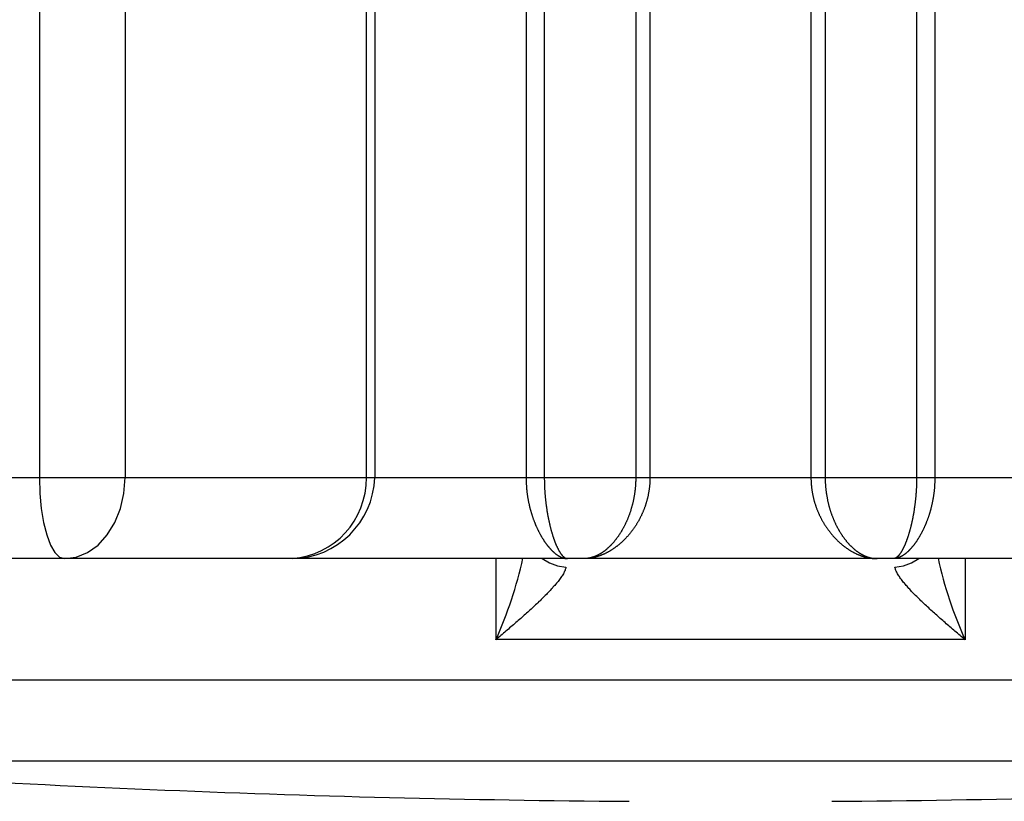
# Model space of a CAD drawing. Extents: x 157 to 1624, y 101 to 2376.
# Drawn here: x 717 to 730, y 556 to 566 of the extents above; entities that cross this region are included whole.
import ezdxf

# ---------------------------------------------------------------- set-up
doc = ezdxf.new("R2010")
doc.units = 0
doc.header["$LTSCALE"] = 8.333333
doc.layers.get('0').update_dxf_attribs({"linetype": 'CONTINUOUS'})

msp = doc.modelspace()

# ---------------------------------------------------------------- linework, layer by layer
at = {"color": 7, "linetype": 'CONTINUOUS'}
for p, q in [((717.644, 571.361), (717.644, 559.861)), ((718.702, 571.361), (718.702, 559.861)), ((721.68, 571.361), (721.68, 559.861)), ((721.79, 559.861), (721.79, 571.361)), ((723.653, 571.361), (723.653, 559.861)), ((723.878, 571.361), (723.878, 559.861)), ((725.007, 571.361), (725.007, 559.861)), ((725.182, 571.361), (725.182, 559.861)), ((727.17, 571.361), (727.17, 559.861)), ((727.346, 571.361), (727.346, 559.861)), ((728.474, 571.361), (728.474, 559.861)), ((728.699, 571.361), (728.699, 559.861)), ((707.802, 559.861), (717.644, 559.861)), ((717.644, 559.861), (718.702, 559.861)), ((718.702, 559.861), (721.68, 559.861)), ((721.68, 559.861), (721.79, 559.861)), ((721.79, 559.861), (723.653, 559.861)), ((723.653, 559.861), (723.878, 559.861)), ((723.878, 559.861), (725.007, 559.861)), ((725.007, 559.861), (725.182, 559.861)), ((725.182, 559.861), (727.17, 559.861)), ((727.17, 559.861), (727.346, 559.861)), ((727.346, 559.861), (728.474, 559.861)), ((728.474, 559.861), (728.699, 559.861)), ((728.699, 559.861), (730.562, 559.861)), ((717.954, 558.861), (708.47, 558.861)), ((720.764, 558.861), (717.954, 558.861)), ((724.166, 558.861), (720.764, 558.861)), ((723.28, 558.861), (723.28, 557.861)), ((724.366, 558.861), (724.166, 558.861)), ((727.986, 558.861), (724.366, 558.861)), ((728.186, 558.861), (727.986, 558.861)), ((731.588, 558.861), (728.186, 558.861)), ((729.073, 558.861), (729.073, 557.861)), ((729.073, 557.861), (723.28, 557.861)), ((740.176, 557.362), (712.176, 557.362)), ((713.099, 556.365), (739.253, 556.365))]:
    msp.add_line(p, q, dxfattribs=at)
for points in [[(717.644, 559.861), (717.65, 559.666), (717.668, 559.478), (717.696, 559.305), (717.735, 559.154), (717.782, 559.029), (717.836, 558.937), (717.894, 558.88), (717.954, 558.861)], [(717.954, 558.861), (718.1, 558.88), (718.24, 558.937), (718.37, 559.029), (718.483, 559.154), (718.576, 559.305), (718.645, 559.478), (718.687, 559.666), (718.702, 559.861)], [(723.653, 559.861), (723.653, 559.853), (723.653, 559.846), (723.653, 559.838), (723.653, 559.83), (723.653, 559.823), (723.654, 559.815), (723.654, 559.808), (723.654, 559.8), (723.655, 559.792), (723.655, 559.785), (723.655, 559.777), (723.656, 559.769), (723.656, 559.762), (723.657, 559.754), (723.657, 559.747), (723.658, 559.739), (723.659, 559.731), (723.659, 559.724), (723.66, 559.716), (723.661, 559.709), (723.662, 559.701), (723.662, 559.694), (723.663, 559.686), (723.664, 559.679), (723.665, 559.671), (723.666, 559.664), (723.667, 559.656), (723.668, 559.649), (723.669, 559.641), (723.67, 559.634), (723.671, 559.627), (723.672, 559.619), (723.674, 559.612), (723.675, 559.605), (723.676, 559.597), (723.677, 559.59), (723.679, 559.583), (723.68, 559.576), (723.682, 559.568), (723.683, 559.561), (723.684, 559.554), (723.686, 559.547), (723.688, 559.54), (723.689, 559.533), (723.691, 559.525), (723.692, 559.518), (723.694, 559.511), (723.696, 559.504), (723.697, 559.497), (723.699, 559.49), (723.701, 559.483), (723.703, 559.476), (723.705, 559.469), (723.706, 559.463), (723.708, 559.456), (723.71, 559.449), (723.712, 559.442), (723.714, 559.435), (723.716, 559.428), (723.718, 559.422), (723.72, 559.415), (723.722, 559.408), (723.724, 559.402), (723.727, 559.395), (723.729, 559.389), (723.731, 559.382), (723.733, 559.376), (723.735, 559.369), (723.738, 559.363), (723.74, 559.356), (723.742, 559.35), (723.744, 559.343), (723.747, 559.337), (723.749, 559.331), (723.751, 559.325), (723.754, 559.319), (723.756, 559.312), (723.759, 559.306), (723.761, 559.3), (723.764, 559.294), (723.766, 559.288), (723.769, 559.282), (723.771, 559.276), (723.774, 559.27), (723.776, 559.264), (723.779, 559.258), (723.781, 559.253), (723.784, 559.247), (723.787, 559.241), (723.789, 559.235), (723.792, 559.23), (723.795, 559.224), (723.797, 559.218), (723.8, 559.213), (723.803, 559.207), (723.806, 559.202), (723.808, 559.196), (723.811, 559.191), (723.814, 559.186), (723.817, 559.18), (723.819, 559.175), (723.822, 559.17), (723.825, 559.164), (723.828, 559.159), (723.831, 559.154), (723.834, 559.149), (723.836, 559.144), (723.839, 559.139), (723.842, 559.134), (723.845, 559.129), (723.848, 559.124), (723.851, 559.119), (723.854, 559.115), (723.857, 559.11), (723.86, 559.105), (723.863, 559.1), (723.866, 559.096), (723.869, 559.091), (723.871, 559.087), (723.874, 559.082), (723.877, 559.078), (723.88, 559.073), (723.883, 559.069), (723.886, 559.065), (723.889, 559.06), (723.892, 559.056), (723.895, 559.052), (723.898, 559.048), (723.901, 559.044), (723.905, 559.04), (723.908, 559.036), (723.911, 559.032), (723.914, 559.028), (723.917, 559.024), (723.92, 559.02), (723.923, 559.016), (723.926, 559.012), (723.929, 559.009), (723.932, 559.005), (723.935, 559.001), (723.938, 558.998), (723.941, 558.994), (723.944, 558.991), (723.947, 558.987), (723.951, 558.984), (723.954, 558.98), (723.957, 558.977), (723.96, 558.974), (723.963, 558.97), (723.966, 558.967), (723.969, 558.964), (723.972, 558.961), (723.975, 558.958), (723.978, 558.955), (723.982, 558.952), (723.985, 558.949), (723.988, 558.946), (723.991, 558.943), (723.994, 558.941), (723.997, 558.938), (724, 558.935), (724.003, 558.933), (724.006, 558.93), (724.009, 558.927), (724.012, 558.925), (724.016, 558.922), (724.019, 558.92), (724.022, 558.918), (724.025, 558.915), (724.028, 558.913), (724.031, 558.911), (724.034, 558.909), (724.037, 558.907), (724.04, 558.905), (724.043, 558.902), (724.046, 558.9), (724.05, 558.899), (724.053, 558.897), (724.056, 558.895), (724.059, 558.893), (724.062, 558.891), (724.065, 558.89), (724.068, 558.888), (724.071, 558.886), (724.074, 558.885), (724.077, 558.883), (724.08, 558.882), (724.083, 558.88), (724.086, 558.879), (724.089, 558.878), (724.092, 558.876), (724.095, 558.875), (724.098, 558.874), (724.101, 558.873), (724.104, 558.872), (724.107, 558.871), (724.11, 558.87), (724.113, 558.869), (724.116, 558.868), (724.119, 558.867), (724.122, 558.867), (724.125, 558.866), (724.128, 558.865), (724.131, 558.864), (724.134, 558.864), (724.137, 558.863), (724.14, 558.863), (724.143, 558.862), (724.146, 558.862), (724.149, 558.862), (724.152, 558.862), (724.155, 558.861), (724.158, 558.861), (724.161, 558.861), (724.164, 558.861), (724.166, 558.861)], [(723.878, 559.861), (723.878, 559.853), (723.878, 559.846), (723.878, 559.838), (723.879, 559.83), (723.879, 559.823), (723.879, 559.815), (723.879, 559.807), (723.879, 559.8), (723.879, 559.792), (723.88, 559.784), (723.88, 559.777), (723.88, 559.769), (723.88, 559.761), (723.881, 559.754), (723.881, 559.746), (723.881, 559.738), (723.882, 559.731), (723.882, 559.723), (723.882, 559.716), (723.883, 559.708), (723.883, 559.701), (723.884, 559.693), (723.884, 559.685), (723.885, 559.678), (723.885, 559.67), (723.886, 559.663), (723.886, 559.655), (723.887, 559.648), (723.888, 559.64), (723.888, 559.633), (723.889, 559.626), (723.89, 559.618), (723.89, 559.611), (723.891, 559.604), (723.892, 559.596), (723.892, 559.589), (723.893, 559.582), (723.894, 559.575), (723.895, 559.567), (723.896, 559.56), (723.896, 559.553), (723.897, 559.546), (723.898, 559.539), (723.899, 559.531), (723.9, 559.524), (723.901, 559.517), (723.902, 559.51), (723.903, 559.503), (723.904, 559.496), (723.905, 559.489), (723.906, 559.482), (723.907, 559.475), (723.908, 559.468), (723.909, 559.461), (723.91, 559.455), (723.911, 559.448), (723.912, 559.441), (723.913, 559.434), (723.914, 559.427), (723.916, 559.421), (723.917, 559.414), (723.918, 559.407), (723.919, 559.401), (723.92, 559.394), (723.922, 559.388), (723.923, 559.381), (723.924, 559.375), (723.925, 559.368), (723.926, 559.362), (723.928, 559.355), (723.929, 559.349), (723.93, 559.343), (723.932, 559.336), (723.933, 559.33), (723.934, 559.324), (723.936, 559.318), (723.937, 559.312), (723.938, 559.306), (723.94, 559.3), (723.941, 559.294), (723.942, 559.288), (723.944, 559.282), (723.945, 559.276), (723.947, 559.27), (723.948, 559.264), (723.95, 559.258), (723.951, 559.252), (723.953, 559.246), (723.954, 559.241), (723.955, 559.235), (723.957, 559.229), (723.958, 559.224), (723.96, 559.218), (723.961, 559.213), (723.963, 559.207), (723.964, 559.202), (723.966, 559.196), (723.968, 559.191), (723.969, 559.186), (723.971, 559.18), (723.972, 559.175), (723.974, 559.17), (723.975, 559.165), (723.977, 559.159), (723.979, 559.154), (723.98, 559.149), (723.982, 559.144), (723.983, 559.139), (723.985, 559.134), (723.987, 559.129), (723.988, 559.124), (723.99, 559.12), (723.991, 559.115), (723.993, 559.11), (723.995, 559.105), (723.996, 559.101), (723.998, 559.096), (724, 559.092), (724.001, 559.087), (724.003, 559.083), (724.005, 559.078), (724.006, 559.074), (724.008, 559.069), (724.009, 559.065), (724.011, 559.061), (724.013, 559.057), (724.015, 559.052), (724.016, 559.048), (724.018, 559.044), (724.02, 559.04), (724.021, 559.036), (724.023, 559.032), (724.025, 559.028), (724.026, 559.024), (724.028, 559.02), (724.03, 559.017), (724.031, 559.013), (724.033, 559.009), (724.035, 559.005), (724.037, 559.002), (724.038, 558.998), (724.04, 558.995), (724.042, 558.991), (724.043, 558.988), (724.045, 558.984), (724.047, 558.981), (724.049, 558.978), (724.05, 558.974), (724.052, 558.971), (724.054, 558.968), (724.056, 558.965), (724.057, 558.962), (724.059, 558.958), (724.061, 558.955), (724.062, 558.952), (724.064, 558.95), (724.066, 558.947), (724.068, 558.944), (724.069, 558.941), (724.071, 558.938), (724.073, 558.936), (724.075, 558.933), (724.076, 558.93), (724.078, 558.928), (724.08, 558.925), (724.081, 558.923), (724.083, 558.92), (724.085, 558.918), (724.087, 558.916), (724.088, 558.914), (724.09, 558.911), (724.092, 558.909), (724.094, 558.907), (724.095, 558.905), (724.097, 558.903), (724.099, 558.901), (724.1, 558.899), (724.102, 558.897), (724.104, 558.895), (724.106, 558.893), (724.107, 558.892), (724.109, 558.89), (724.111, 558.888), (724.113, 558.887), (724.114, 558.885), (724.116, 558.883), (724.118, 558.882), (724.119, 558.881), (724.121, 558.879), (724.123, 558.878), (724.124, 558.877), (724.126, 558.875), (724.128, 558.874), (724.13, 558.873), (724.131, 558.872), (724.133, 558.871), (724.135, 558.87), (724.136, 558.869), (724.138, 558.868), (724.14, 558.867), (724.141, 558.867), (724.143, 558.866), (724.145, 558.865), (724.146, 558.865), (724.148, 558.864), (724.15, 558.863), (724.151, 558.863), (724.153, 558.863), (724.155, 558.862), (724.156, 558.862), (724.158, 558.862), (724.16, 558.861), (724.161, 558.861), (724.163, 558.861), (724.165, 558.861), (724.166, 558.861)], [(725.007, 559.861), (725.007, 559.853), (725.006, 559.846), (725.006, 559.838), (725.006, 559.83), (725.006, 559.823), (725.006, 559.815), (725.005, 559.807), (725.005, 559.8), (725.005, 559.792), (725.004, 559.784), (725.004, 559.777), (725.003, 559.769), (725.003, 559.761), (725.002, 559.754), (725.002, 559.746), (725.001, 559.738), (725, 559.731), (724.999, 559.723), (724.999, 559.716), (724.998, 559.708), (724.997, 559.701), (724.996, 559.693), (724.995, 559.685), (724.994, 559.678), (724.993, 559.67), (724.992, 559.663), (724.991, 559.655), (724.99, 559.648), (724.988, 559.64), (724.987, 559.633), (724.986, 559.626), (724.985, 559.618), (724.983, 559.611), (724.982, 559.604), (724.98, 559.596), (724.979, 559.589), (724.977, 559.582), (724.976, 559.575), (724.974, 559.567), (724.973, 559.56), (724.971, 559.553), (724.969, 559.546), (724.968, 559.539), (724.966, 559.531), (724.964, 559.524), (724.962, 559.517), (724.96, 559.51), (724.958, 559.503), (724.956, 559.496), (724.954, 559.489), (724.952, 559.482), (724.95, 559.475), (724.948, 559.468), (724.946, 559.461), (724.944, 559.455), (724.942, 559.448), (724.94, 559.441), (724.937, 559.434), (724.935, 559.427), (724.933, 559.421), (724.93, 559.414), (724.928, 559.407), (724.926, 559.401), (724.923, 559.394), (724.921, 559.388), (724.918, 559.381), (724.916, 559.375), (724.913, 559.368), (724.911, 559.362), (724.908, 559.355), (724.905, 559.349), (724.903, 559.343), (724.9, 559.336), (724.897, 559.33), (724.895, 559.324), (724.892, 559.318), (724.889, 559.312), (724.886, 559.306), (724.884, 559.3), (724.881, 559.294), (724.878, 559.288), (724.875, 559.282), (724.872, 559.276), (724.869, 559.27), (724.866, 559.264), (724.863, 559.258), (724.86, 559.252), (724.857, 559.246), (724.854, 559.241), (724.851, 559.235), (724.848, 559.229), (724.845, 559.224), (724.841, 559.218), (724.838, 559.213), (724.835, 559.207), (724.832, 559.202), (724.829, 559.196), (724.825, 559.191), (724.822, 559.186), (724.819, 559.18), (724.815, 559.175), (724.812, 559.17), (724.809, 559.165), (724.805, 559.159), (724.802, 559.154), (724.799, 559.149), (724.795, 559.144), (724.792, 559.139), (724.788, 559.134), (724.785, 559.129), (724.781, 559.124), (724.778, 559.12), (724.774, 559.115), (724.771, 559.11), (724.767, 559.105), (724.764, 559.101), (724.76, 559.096), (724.757, 559.092), (724.753, 559.087), (724.75, 559.083), (724.746, 559.078), (724.742, 559.074), (724.739, 559.069), (724.735, 559.065), (724.731, 559.061), (724.728, 559.057), (724.724, 559.052), (724.72, 559.048), (724.717, 559.044), (724.713, 559.04), (724.709, 559.036), (724.705, 559.032), (724.701, 559.028), (724.698, 559.024), (724.694, 559.02), (724.69, 559.017), (724.686, 559.013), (724.682, 559.009), (724.679, 559.005), (724.675, 559.002), (724.671, 558.998), (724.667, 558.995), (724.663, 558.991), (724.659, 558.988), (724.655, 558.984), (724.651, 558.981), (724.648, 558.978), (724.644, 558.974), (724.64, 558.971), (724.636, 558.968), (724.632, 558.965), (724.628, 558.962), (724.624, 558.958), (724.62, 558.955), (724.616, 558.952), (724.612, 558.95), (724.608, 558.947), (724.604, 558.944), (724.6, 558.941), (724.596, 558.938), (724.592, 558.936), (724.588, 558.933), (724.584, 558.93), (724.58, 558.928), (724.576, 558.925), (724.572, 558.923), (724.568, 558.92), (724.564, 558.918), (724.56, 558.916), (724.556, 558.914), (724.552, 558.911), (724.547, 558.909), (724.543, 558.907), (724.539, 558.905), (724.535, 558.903), (724.531, 558.901), (724.527, 558.899), (724.523, 558.897), (724.519, 558.895), (724.515, 558.893), (724.511, 558.892), (724.506, 558.89), (724.502, 558.888), (724.498, 558.887), (724.494, 558.885), (724.49, 558.883), (724.486, 558.882), (724.482, 558.881), (724.477, 558.879), (724.473, 558.878), (724.469, 558.877), (724.465, 558.875), (724.461, 558.874), (724.457, 558.873), (724.453, 558.872), (724.449, 558.871), (724.444, 558.87), (724.44, 558.869), (724.436, 558.868), (724.432, 558.867), (724.428, 558.867), (724.424, 558.866), (724.419, 558.865), (724.415, 558.865), (724.411, 558.864), (724.407, 558.863), (724.403, 558.863), (724.399, 558.863), (724.395, 558.862), (724.39, 558.862), (724.386, 558.862), (724.382, 558.861), (724.378, 558.861), (724.374, 558.861), (724.37, 558.861), (724.366, 558.861)], [(725.182, 559.861), (725.182, 559.853), (725.182, 559.846), (725.182, 559.838), (725.182, 559.83), (725.181, 559.823), (725.181, 559.815), (725.181, 559.808), (725.18, 559.8), (725.18, 559.792), (725.179, 559.785), (725.179, 559.777), (725.178, 559.769), (725.177, 559.762), (725.177, 559.754), (725.176, 559.747), (725.175, 559.739), (725.174, 559.731), (725.173, 559.724), (725.172, 559.716), (725.171, 559.709), (725.17, 559.701), (725.169, 559.694), (725.168, 559.686), (725.166, 559.679), (725.165, 559.671), (725.164, 559.664), (725.162, 559.656), (725.161, 559.649), (725.159, 559.641), (725.158, 559.634), (725.156, 559.627), (725.154, 559.619), (725.153, 559.612), (725.151, 559.605), (725.149, 559.597), (725.147, 559.59), (725.145, 559.583), (725.143, 559.576), (725.141, 559.568), (725.139, 559.561), (725.137, 559.554), (725.135, 559.547), (725.133, 559.54), (725.131, 559.533), (725.128, 559.525), (725.126, 559.518), (725.123, 559.511), (725.121, 559.504), (725.119, 559.497), (725.116, 559.49), (725.113, 559.483), (725.111, 559.476), (725.108, 559.469), (725.105, 559.463), (725.103, 559.456), (725.1, 559.449), (725.097, 559.442), (725.094, 559.435), (725.091, 559.428), (725.088, 559.422), (725.085, 559.415), (725.082, 559.408), (725.079, 559.402), (725.076, 559.395), (725.073, 559.389), (725.07, 559.382), (725.067, 559.376), (725.063, 559.369), (725.06, 559.363), (725.057, 559.356), (725.053, 559.35), (725.05, 559.343), (725.047, 559.337), (725.043, 559.331), (725.04, 559.325), (725.036, 559.319), (725.033, 559.312), (725.029, 559.306), (725.025, 559.3), (725.022, 559.294), (725.018, 559.288), (725.014, 559.282), (725.011, 559.276), (725.007, 559.27), (725.003, 559.264), (724.999, 559.258), (724.995, 559.253), (724.991, 559.247), (724.987, 559.241), (724.983, 559.235), (724.979, 559.23), (724.975, 559.224), (724.971, 559.218), (724.967, 559.213), (724.963, 559.207), (724.959, 559.202), (724.955, 559.196), (724.951, 559.191), (724.946, 559.186), (724.942, 559.18), (724.938, 559.175), (724.934, 559.17), (724.929, 559.164), (724.925, 559.159), (724.921, 559.154), (724.916, 559.149), (724.912, 559.144), (724.907, 559.139), (724.903, 559.134), (724.898, 559.129), (724.894, 559.124), (724.889, 559.119), (724.885, 559.115), (724.88, 559.11), (724.876, 559.105), (724.871, 559.1), (724.867, 559.096), (724.862, 559.091), (724.858, 559.087), (724.853, 559.082), (724.848, 559.078), (724.844, 559.073), (724.839, 559.069), (724.834, 559.065), (724.83, 559.06), (724.825, 559.056), (724.82, 559.052), (724.815, 559.048), (724.81, 559.044), (724.806, 559.04), (724.801, 559.036), (724.796, 559.032), (724.791, 559.028), (724.786, 559.024), (724.781, 559.02), (724.777, 559.016), (724.772, 559.012), (724.767, 559.009), (724.762, 559.005), (724.757, 559.001), (724.752, 558.998), (724.747, 558.994), (724.742, 558.991), (724.737, 558.987), (724.732, 558.984), (724.727, 558.98), (724.722, 558.977), (724.717, 558.974), (724.712, 558.97), (724.707, 558.967), (724.702, 558.964), (724.697, 558.961), (724.692, 558.958), (724.687, 558.955), (724.682, 558.952), (724.677, 558.949), (724.672, 558.946), (724.666, 558.943), (724.661, 558.941), (724.656, 558.938), (724.651, 558.935), (724.646, 558.933), (724.641, 558.93), (724.636, 558.927), (724.631, 558.925), (724.626, 558.922), (724.62, 558.92), (724.615, 558.918), (724.61, 558.915), (724.605, 558.913), (724.6, 558.911), (724.594, 558.909), (724.589, 558.907), (724.584, 558.905), (724.579, 558.902), (724.574, 558.9), (724.569, 558.899), (724.563, 558.897), (724.558, 558.895), (724.553, 558.893), (724.548, 558.891), (724.542, 558.89), (724.537, 558.888), (724.532, 558.886), (724.527, 558.885), (724.522, 558.883), (724.516, 558.882), (724.511, 558.88), (724.506, 558.879), (724.501, 558.878), (724.496, 558.876), (724.49, 558.875), (724.485, 558.874), (724.48, 558.873), (724.475, 558.872), (724.47, 558.871), (724.464, 558.87), (724.459, 558.869), (724.454, 558.868), (724.449, 558.867), (724.443, 558.867), (724.438, 558.866), (724.433, 558.865), (724.428, 558.864), (724.423, 558.864), (724.417, 558.863), (724.412, 558.863), (724.407, 558.862), (724.402, 558.862), (724.397, 558.862), (724.391, 558.862), (724.386, 558.861), (724.381, 558.861), (724.376, 558.861), (724.371, 558.861), (724.366, 558.861)], [(727.17, 559.861), (727.17, 559.853), (727.17, 559.846), (727.17, 559.838), (727.171, 559.83), (727.171, 559.823), (727.171, 559.815), (727.172, 559.808), (727.172, 559.8), (727.172, 559.792), (727.173, 559.785), (727.174, 559.777), (727.174, 559.769), (727.175, 559.762), (727.176, 559.754), (727.176, 559.747), (727.177, 559.739), (727.178, 559.731), (727.179, 559.724), (727.18, 559.716), (727.181, 559.709), (727.182, 559.701), (727.183, 559.694), (727.185, 559.686), (727.186, 559.679), (727.187, 559.671), (727.189, 559.664), (727.19, 559.656), (727.191, 559.649), (727.193, 559.641), (727.195, 559.634), (727.196, 559.627), (727.198, 559.619), (727.2, 559.612), (727.201, 559.605), (727.203, 559.597), (727.205, 559.59), (727.207, 559.583), (727.209, 559.576), (727.211, 559.568), (727.213, 559.561), (727.215, 559.554), (727.217, 559.547), (727.219, 559.54), (727.222, 559.533), (727.224, 559.525), (727.226, 559.518), (727.229, 559.511), (727.231, 559.504), (727.234, 559.497), (727.236, 559.49), (727.239, 559.483), (727.241, 559.476), (727.244, 559.469), (727.247, 559.463), (727.249, 559.456), (727.252, 559.449), (727.255, 559.442), (727.258, 559.435), (727.261, 559.428), (727.264, 559.422), (727.267, 559.415), (727.27, 559.408), (727.273, 559.402), (727.276, 559.395), (727.279, 559.389), (727.282, 559.382), (727.286, 559.376), (727.289, 559.369), (727.292, 559.363), (727.295, 559.356), (727.299, 559.35), (727.302, 559.343), (727.306, 559.337), (727.309, 559.331), (727.312, 559.325), (727.316, 559.319), (727.32, 559.312), (727.323, 559.306), (727.327, 559.3), (727.33, 559.294), (727.334, 559.288), (727.338, 559.282), (727.342, 559.276), (727.345, 559.27), (727.349, 559.264), (727.353, 559.258), (727.357, 559.253), (727.361, 559.247), (727.365, 559.241), (727.369, 559.235), (727.373, 559.23), (727.377, 559.224), (727.381, 559.218), (727.385, 559.213), (727.389, 559.207), (727.393, 559.202), (727.397, 559.196), (727.402, 559.191), (727.406, 559.186), (727.41, 559.18), (727.414, 559.175), (727.419, 559.17), (727.423, 559.164), (727.427, 559.159), (727.432, 559.154), (727.436, 559.149), (727.44, 559.144), (727.445, 559.139), (727.449, 559.134), (727.454, 559.129), (727.458, 559.124), (727.463, 559.119), (727.467, 559.115), (727.472, 559.11), (727.476, 559.105), (727.481, 559.1), (727.485, 559.096), (727.49, 559.091), (727.495, 559.087), (727.499, 559.082), (727.504, 559.078), (727.509, 559.073), (727.513, 559.069), (727.518, 559.065), (727.523, 559.06), (727.527, 559.056), (727.532, 559.052), (727.537, 559.048), (727.542, 559.044), (727.547, 559.04), (727.551, 559.036), (727.556, 559.032), (727.561, 559.028), (727.566, 559.024), (727.571, 559.02), (727.576, 559.016), (727.581, 559.012), (727.585, 559.009), (727.59, 559.005), (727.595, 559.001), (727.6, 558.998), (727.605, 558.994), (727.61, 558.991), (727.615, 558.987), (727.62, 558.984), (727.625, 558.98), (727.63, 558.977), (727.635, 558.974), (727.64, 558.97), (727.645, 558.967), (727.65, 558.964), (727.655, 558.961), (727.66, 558.958), (727.665, 558.955), (727.671, 558.952), (727.676, 558.949), (727.681, 558.946), (727.686, 558.943), (727.691, 558.941), (727.696, 558.938), (727.701, 558.935), (727.706, 558.933), (727.711, 558.93), (727.716, 558.927), (727.722, 558.925), (727.727, 558.922), (727.732, 558.92), (727.737, 558.918), (727.742, 558.915), (727.747, 558.913), (727.753, 558.911), (727.758, 558.909), (727.763, 558.907), (727.768, 558.905), (727.773, 558.902), (727.778, 558.9), (727.784, 558.899), (727.789, 558.897), (727.794, 558.895), (727.799, 558.893), (727.804, 558.891), (727.81, 558.89), (727.815, 558.888), (727.82, 558.886), (727.825, 558.885), (727.831, 558.883), (727.836, 558.882), (727.841, 558.88), (727.846, 558.879), (727.851, 558.878), (727.857, 558.876), (727.862, 558.875), (727.867, 558.874), (727.872, 558.873), (727.877, 558.872), (727.883, 558.871), (727.888, 558.87), (727.893, 558.869), (727.898, 558.868), (727.903, 558.867), (727.909, 558.867), (727.914, 558.866), (727.919, 558.865), (727.924, 558.864), (727.93, 558.864), (727.935, 558.863), (727.94, 558.863), (727.945, 558.862), (727.95, 558.862), (727.955, 558.862), (727.961, 558.862), (727.966, 558.861), (727.971, 558.861), (727.976, 558.861), (727.981, 558.861), (727.986, 558.861)], [(727.346, 559.861), (727.346, 559.853), (727.346, 559.846), (727.346, 559.838), (727.346, 559.83), (727.346, 559.823), (727.346, 559.815), (727.347, 559.807), (727.347, 559.8), (727.347, 559.792), (727.348, 559.784), (727.348, 559.777), (727.349, 559.769), (727.349, 559.761), (727.35, 559.754), (727.351, 559.746), (727.351, 559.738), (727.352, 559.731), (727.353, 559.723), (727.354, 559.716), (727.354, 559.708), (727.355, 559.701), (727.356, 559.693), (727.357, 559.685), (727.358, 559.678), (727.359, 559.67), (727.36, 559.663), (727.361, 559.655), (727.363, 559.648), (727.364, 559.64), (727.365, 559.633), (727.366, 559.626), (727.368, 559.618), (727.369, 559.611), (727.37, 559.604), (727.372, 559.596), (727.373, 559.589), (727.375, 559.582), (727.376, 559.575), (727.378, 559.567), (727.379, 559.56), (727.381, 559.553), (727.383, 559.546), (727.385, 559.539), (727.386, 559.531), (727.388, 559.524), (727.39, 559.517), (727.392, 559.51), (727.394, 559.503), (727.396, 559.496), (727.398, 559.489), (727.4, 559.482), (727.402, 559.475), (727.404, 559.468), (727.406, 559.461), (727.408, 559.455), (727.41, 559.448), (727.413, 559.441), (727.415, 559.434), (727.417, 559.427), (727.419, 559.421), (727.422, 559.414), (727.424, 559.407), (727.427, 559.401), (727.429, 559.394), (727.431, 559.388), (727.434, 559.381), (727.436, 559.375), (727.439, 559.368), (727.442, 559.362), (727.444, 559.355), (727.447, 559.349), (727.449, 559.343), (727.452, 559.336), (727.455, 559.33), (727.457, 559.324), (727.46, 559.318), (727.463, 559.312), (727.466, 559.306), (727.469, 559.3), (727.471, 559.294), (727.474, 559.288), (727.477, 559.282), (727.48, 559.276), (727.483, 559.27), (727.486, 559.264), (727.489, 559.258), (727.492, 559.252), (727.495, 559.246), (727.498, 559.241), (727.501, 559.235), (727.504, 559.229), (727.508, 559.224), (727.511, 559.218), (727.514, 559.213), (727.517, 559.207), (727.52, 559.202), (727.524, 559.196), (727.527, 559.191), (727.53, 559.186), (727.533, 559.18), (727.537, 559.175), (727.54, 559.17), (727.543, 559.165), (727.547, 559.159), (727.55, 559.154), (727.554, 559.149), (727.557, 559.144), (727.56, 559.139), (727.564, 559.134), (727.567, 559.129), (727.571, 559.124), (727.574, 559.12), (727.578, 559.115), (727.581, 559.11), (727.585, 559.105), (727.588, 559.101), (727.592, 559.096), (727.595, 559.092), (727.599, 559.087), (727.603, 559.083), (727.606, 559.078), (727.61, 559.074), (727.613, 559.069), (727.617, 559.065), (727.621, 559.061), (727.625, 559.057), (727.628, 559.052), (727.632, 559.048), (727.636, 559.044), (727.639, 559.04), (727.643, 559.036), (727.647, 559.032), (727.651, 559.028), (727.654, 559.024), (727.658, 559.02), (727.662, 559.017), (727.666, 559.013), (727.67, 559.009), (727.674, 559.005), (727.677, 559.002), (727.681, 558.998), (727.685, 558.995), (727.689, 558.991), (727.693, 558.988), (727.697, 558.984), (727.701, 558.981), (727.705, 558.978), (727.709, 558.974), (727.712, 558.971), (727.716, 558.968), (727.72, 558.965), (727.724, 558.962), (727.728, 558.958), (727.732, 558.955), (727.736, 558.952), (727.74, 558.95), (727.744, 558.947), (727.748, 558.944), (727.752, 558.941), (727.756, 558.938), (727.76, 558.936), (727.764, 558.933), (727.768, 558.93), (727.772, 558.928), (727.776, 558.925), (727.78, 558.923), (727.784, 558.92), (727.788, 558.918), (727.792, 558.916), (727.797, 558.914), (727.801, 558.911), (727.805, 558.909), (727.809, 558.907), (727.813, 558.905), (727.817, 558.903), (727.821, 558.901), (727.825, 558.899), (727.829, 558.897), (727.833, 558.895), (727.838, 558.893), (727.842, 558.892), (727.846, 558.89), (727.85, 558.888), (727.854, 558.887), (727.858, 558.885), (727.862, 558.883), (727.866, 558.882), (727.871, 558.881), (727.875, 558.879), (727.879, 558.878), (727.883, 558.877), (727.887, 558.875), (727.891, 558.874), (727.895, 558.873), (727.899, 558.872), (727.904, 558.871), (727.908, 558.87), (727.912, 558.869), (727.916, 558.868), (727.92, 558.867), (727.924, 558.867), (727.929, 558.866), (727.933, 558.865), (727.937, 558.865), (727.941, 558.864), (727.945, 558.863), (727.949, 558.863), (727.953, 558.863), (727.958, 558.862), (727.962, 558.862), (727.966, 558.862), (727.97, 558.861), (727.974, 558.861), (727.978, 558.861), (727.982, 558.861), (727.986, 558.861)], [(728.474, 559.861), (728.474, 559.853), (728.474, 559.846), (728.474, 559.838), (728.474, 559.83), (728.474, 559.823), (728.473, 559.815), (728.473, 559.807), (728.473, 559.8), (728.473, 559.792), (728.473, 559.784), (728.472, 559.777), (728.472, 559.769), (728.472, 559.761), (728.472, 559.754), (728.471, 559.746), (728.471, 559.738), (728.471, 559.731), (728.47, 559.723), (728.47, 559.716), (728.469, 559.708), (728.469, 559.701), (728.468, 559.693), (728.468, 559.685), (728.467, 559.678), (728.467, 559.67), (728.466, 559.663), (728.466, 559.655), (728.465, 559.648), (728.465, 559.64), (728.464, 559.633), (728.463, 559.626), (728.463, 559.618), (728.462, 559.611), (728.461, 559.604), (728.461, 559.596), (728.46, 559.589), (728.459, 559.582), (728.458, 559.575), (728.457, 559.567), (728.457, 559.56), (728.456, 559.553), (728.455, 559.546), (728.454, 559.539), (728.453, 559.531), (728.452, 559.524), (728.451, 559.517), (728.45, 559.51), (728.449, 559.503), (728.448, 559.496), (728.447, 559.489), (728.446, 559.482), (728.445, 559.475), (728.444, 559.468), (728.443, 559.461), (728.442, 559.455), (728.441, 559.448), (728.44, 559.441), (728.439, 559.434), (728.438, 559.427), (728.437, 559.421), (728.435, 559.414), (728.434, 559.407), (728.433, 559.401), (728.432, 559.394), (728.431, 559.388), (728.429, 559.381), (728.428, 559.375), (728.427, 559.368), (728.426, 559.362), (728.424, 559.355), (728.423, 559.349), (728.422, 559.343), (728.421, 559.336), (728.419, 559.33), (728.418, 559.324), (728.417, 559.318), (728.415, 559.312), (728.414, 559.306), (728.412, 559.3), (728.411, 559.294), (728.41, 559.288), (728.408, 559.282), (728.407, 559.276), (728.405, 559.27), (728.404, 559.264), (728.403, 559.258), (728.401, 559.252), (728.4, 559.246), (728.398, 559.241), (728.397, 559.235), (728.395, 559.229), (728.394, 559.224), (728.392, 559.218), (728.391, 559.213), (728.389, 559.207), (728.388, 559.202), (728.386, 559.196), (728.385, 559.191), (728.383, 559.186), (728.382, 559.18), (728.38, 559.175), (728.378, 559.17), (728.377, 559.165), (728.375, 559.159), (728.374, 559.154), (728.372, 559.149), (728.37, 559.144), (728.369, 559.139), (728.367, 559.134), (728.366, 559.129), (728.364, 559.124), (728.362, 559.12), (728.361, 559.115), (728.359, 559.11), (728.358, 559.105), (728.356, 559.101), (728.354, 559.096), (728.353, 559.092), (728.351, 559.087), (728.349, 559.083), (728.348, 559.078), (728.346, 559.074), (728.344, 559.069), (728.343, 559.065), (728.341, 559.061), (728.339, 559.057), (728.338, 559.052), (728.336, 559.048), (728.334, 559.044), (728.333, 559.04), (728.331, 559.036), (728.329, 559.032), (728.328, 559.028), (728.326, 559.024), (728.324, 559.02), (728.322, 559.017), (728.321, 559.013), (728.319, 559.009), (728.317, 559.005), (728.316, 559.002), (728.314, 558.998), (728.312, 558.995), (728.31, 558.991), (728.309, 558.988), (728.307, 558.984), (728.305, 558.981), (728.304, 558.978), (728.302, 558.974), (728.3, 558.971), (728.298, 558.968), (728.297, 558.965), (728.295, 558.962), (728.293, 558.958), (728.291, 558.955), (728.29, 558.952), (728.288, 558.95), (728.286, 558.947), (728.285, 558.944), (728.283, 558.941), (728.281, 558.938), (728.279, 558.936), (728.278, 558.933), (728.276, 558.93), (728.274, 558.928), (728.272, 558.925), (728.271, 558.923), (728.269, 558.92), (728.267, 558.918), (728.266, 558.916), (728.264, 558.914), (728.262, 558.911), (728.26, 558.909), (728.259, 558.907), (728.257, 558.905), (728.255, 558.903), (728.253, 558.901), (728.252, 558.899), (728.25, 558.897), (728.248, 558.895), (728.247, 558.893), (728.245, 558.892), (728.243, 558.89), (728.241, 558.888), (728.24, 558.887), (728.238, 558.885), (728.236, 558.883), (728.235, 558.882), (728.233, 558.881), (728.231, 558.879), (728.229, 558.878), (728.228, 558.877), (728.226, 558.875), (728.224, 558.874), (728.223, 558.873), (728.221, 558.872), (728.219, 558.871), (728.218, 558.87), (728.216, 558.869), (728.214, 558.868), (728.212, 558.867), (728.211, 558.867), (728.209, 558.866), (728.207, 558.865), (728.206, 558.865), (728.204, 558.864), (728.202, 558.863), (728.201, 558.863), (728.199, 558.863), (728.197, 558.862), (728.196, 558.862), (728.194, 558.862), (728.192, 558.861), (728.191, 558.861), (728.189, 558.861), (728.187, 558.861), (728.186, 558.861)], [(728.699, 559.861), (728.699, 559.853), (728.699, 559.846), (728.699, 559.838), (728.699, 559.83), (728.699, 559.823), (728.698, 559.815), (728.698, 559.808), (728.698, 559.8), (728.698, 559.792), (728.697, 559.785), (728.697, 559.777), (728.696, 559.769), (728.696, 559.762), (728.695, 559.754), (728.695, 559.747), (728.694, 559.739), (728.694, 559.731), (728.693, 559.724), (728.692, 559.716), (728.691, 559.709), (728.691, 559.701), (728.69, 559.694), (728.689, 559.686), (728.688, 559.679), (728.687, 559.671), (728.686, 559.664), (728.685, 559.656), (728.684, 559.649), (728.683, 559.641), (728.682, 559.634), (728.681, 559.627), (728.68, 559.619), (728.679, 559.612), (728.677, 559.605), (728.676, 559.597), (728.675, 559.59), (728.673, 559.583), (728.672, 559.576), (728.671, 559.568), (728.669, 559.561), (728.668, 559.554), (728.666, 559.547), (728.665, 559.54), (728.663, 559.533), (728.661, 559.525), (728.66, 559.518), (728.658, 559.511), (728.656, 559.504), (728.655, 559.497), (728.653, 559.49), (728.651, 559.483), (728.649, 559.476), (728.648, 559.469), (728.646, 559.463), (728.644, 559.456), (728.642, 559.449), (728.64, 559.442), (728.638, 559.435), (728.636, 559.428), (728.634, 559.422), (728.632, 559.415), (728.63, 559.408), (728.628, 559.402), (728.626, 559.395), (728.623, 559.389), (728.621, 559.382), (728.619, 559.376), (728.617, 559.369), (728.615, 559.363), (728.612, 559.356), (728.61, 559.35), (728.608, 559.343), (728.605, 559.337), (728.603, 559.331), (728.601, 559.325), (728.598, 559.319), (728.596, 559.312), (728.593, 559.306), (728.591, 559.3), (728.589, 559.294), (728.586, 559.288), (728.584, 559.282), (728.581, 559.276), (728.579, 559.27), (728.576, 559.264), (728.573, 559.258), (728.571, 559.253), (728.568, 559.247), (728.566, 559.241), (728.563, 559.235), (728.56, 559.23), (728.558, 559.224), (728.555, 559.218), (728.552, 559.213), (728.549, 559.207), (728.547, 559.202), (728.544, 559.196), (728.541, 559.191), (728.538, 559.186), (728.536, 559.18), (728.533, 559.175), (728.53, 559.17), (728.527, 559.164), (728.524, 559.159), (728.521, 559.154), (728.519, 559.149), (728.516, 559.144), (728.513, 559.139), (728.51, 559.134), (728.507, 559.129), (728.504, 559.124), (728.501, 559.119), (728.498, 559.115), (728.495, 559.11), (728.492, 559.105), (728.49, 559.1), (728.487, 559.096), (728.484, 559.091), (728.481, 559.087), (728.478, 559.082), (728.475, 559.078), (728.472, 559.073), (728.469, 559.069), (728.466, 559.065), (728.463, 559.06), (728.46, 559.056), (728.457, 559.052), (728.454, 559.048), (728.451, 559.044), (728.448, 559.04), (728.445, 559.036), (728.442, 559.032), (728.439, 559.028), (728.435, 559.024), (728.432, 559.02), (728.429, 559.016), (728.426, 559.012), (728.423, 559.009), (728.42, 559.005), (728.417, 559.001), (728.414, 558.998), (728.411, 558.994), (728.408, 558.991), (728.405, 558.987), (728.402, 558.984), (728.398, 558.98), (728.395, 558.977), (728.392, 558.974), (728.389, 558.97), (728.386, 558.967), (728.383, 558.964), (728.38, 558.961), (728.377, 558.958), (728.374, 558.955), (728.371, 558.952), (728.368, 558.949), (728.364, 558.946), (728.361, 558.943), (728.358, 558.941), (728.355, 558.938), (728.352, 558.935), (728.349, 558.933), (728.346, 558.93), (728.343, 558.927), (728.34, 558.925), (728.337, 558.922), (728.334, 558.92), (728.33, 558.918), (728.327, 558.915), (728.324, 558.913), (728.321, 558.911), (728.318, 558.909), (728.315, 558.907), (728.312, 558.905), (728.309, 558.902), (728.306, 558.9), (728.303, 558.899), (728.3, 558.897), (728.296, 558.895), (728.293, 558.893), (728.29, 558.891), (728.287, 558.89), (728.284, 558.888), (728.281, 558.886), (728.278, 558.885), (728.275, 558.883), (728.272, 558.882), (728.269, 558.88), (728.266, 558.879), (728.263, 558.878), (728.26, 558.876), (728.257, 558.875), (728.254, 558.874), (728.251, 558.873), (728.248, 558.872), (728.245, 558.871), (728.242, 558.87), (728.239, 558.869), (728.236, 558.868), (728.233, 558.867), (728.23, 558.867), (728.227, 558.866), (728.224, 558.865), (728.221, 558.864), (728.218, 558.864), (728.215, 558.863), (728.212, 558.863), (728.209, 558.862), (728.206, 558.862), (728.203, 558.862), (728.2, 558.862), (728.197, 558.861), (728.194, 558.861), (728.192, 558.861), (728.189, 558.861), (728.186, 558.861)], [(723.851, 558.861), (723.94, 558.807), (724.039, 558.771), (724.145, 558.754)], [(728.207, 558.754), (728.313, 558.771), (728.412, 558.807), (728.501, 558.861)], [(724.145, 558.754), (724.143, 558.745), (724.141, 558.735), (724.137, 558.725), (724.134, 558.715), (724.129, 558.705), (724.124, 558.694), (724.119, 558.684), (724.113, 558.673), (724.106, 558.661), (724.099, 558.65), (724.091, 558.639), (724.083, 558.627), (724.075, 558.615), (724.066, 558.604), (724.057, 558.592), (724.048, 558.58), (724.038, 558.568), (724.028, 558.556), (724.018, 558.543), (724.007, 558.531), (723.996, 558.519), (723.985, 558.507), (723.974, 558.494), (723.963, 558.482), (723.951, 558.469), (723.939, 558.457), (723.927, 558.444), (723.915, 558.432), (723.903, 558.419), (723.89, 558.406), (723.877, 558.394), (723.865, 558.381), (723.852, 558.368), (723.838, 558.355), (723.825, 558.342), (723.812, 558.33), (723.798, 558.317), (723.785, 558.304), (723.771, 558.291), (723.757, 558.278), (723.743, 558.265), (723.73, 558.252), (723.716, 558.239), (723.701, 558.226), (723.687, 558.213), (723.673, 558.201), (723.659, 558.188), (723.644, 558.175), (723.63, 558.162), (723.615, 558.149), (723.601, 558.136), (723.586, 558.123), (723.571, 558.11), (723.556, 558.097), (723.541, 558.084), (723.526, 558.071), (723.511, 558.058), (723.496, 558.045), (723.481, 558.031), (723.466, 558.018), (723.45, 558.005), (723.435, 557.992), (723.42, 557.979), (723.404, 557.966), (723.389, 557.953), (723.373, 557.94), (723.358, 557.926), (723.342, 557.913), (723.327, 557.9), (723.311, 557.887), (723.295, 557.874), (723.28, 557.861)], [(729.073, 557.861), (729.057, 557.874), (729.041, 557.887), (729.026, 557.9), (729.01, 557.913), (728.994, 557.926), (728.979, 557.94), (728.963, 557.953), (728.948, 557.966), (728.932, 557.979), (728.917, 557.992), (728.902, 558.005), (728.886, 558.018), (728.871, 558.031), (728.856, 558.045), (728.841, 558.058), (728.826, 558.071), (728.811, 558.084), (728.796, 558.097), (728.781, 558.11), (728.766, 558.123), (728.752, 558.136), (728.737, 558.149), (728.722, 558.162), (728.708, 558.175), (728.694, 558.188), (728.679, 558.201), (728.665, 558.213), (728.651, 558.226), (728.637, 558.239), (728.623, 558.252), (728.609, 558.265), (728.595, 558.278), (728.581, 558.291), (728.567, 558.304), (728.554, 558.317), (728.54, 558.33), (728.527, 558.342), (728.514, 558.355), (728.501, 558.368), (728.488, 558.381), (728.475, 558.394), (728.462, 558.406), (728.449, 558.419), (728.437, 558.432), (728.425, 558.444), (728.413, 558.457), (728.401, 558.469), (728.389, 558.482), (728.378, 558.494), (728.367, 558.507), (728.356, 558.519), (728.345, 558.531), (728.335, 558.543), (728.324, 558.556), (728.314, 558.568), (728.305, 558.58), (728.295, 558.592), (728.286, 558.604), (728.277, 558.615), (728.269, 558.627), (728.261, 558.639), (728.253, 558.65), (728.246, 558.661), (728.24, 558.673), (728.233, 558.684), (728.228, 558.694), (728.223, 558.705), (728.218, 558.715), (728.215, 558.725), (728.212, 558.735), (728.209, 558.745), (728.207, 558.754)]]:
    msp.add_lwpolyline(points, dxfattribs=at)
for centre, radius, start, end in [((720.689, 559.85), 0.992, 274.3464, 0.6504), ((720.752, 559.894), 1.033, 270.6768, 358.1488), ((718.623, 559.967), 5.111, 335.6593, 347.5458), ((733.729, 559.967), 5.111, 192.4542, 204.3407), ((726.176, 725.861), 170, 265.58827, 269.5787), ((726.176, 725.861), 170, 270.4213, 274.41173)]:
    msp.add_arc(centre, radius, start, end, dxfattribs=at)

doc.saveas('drawing.dxf')
